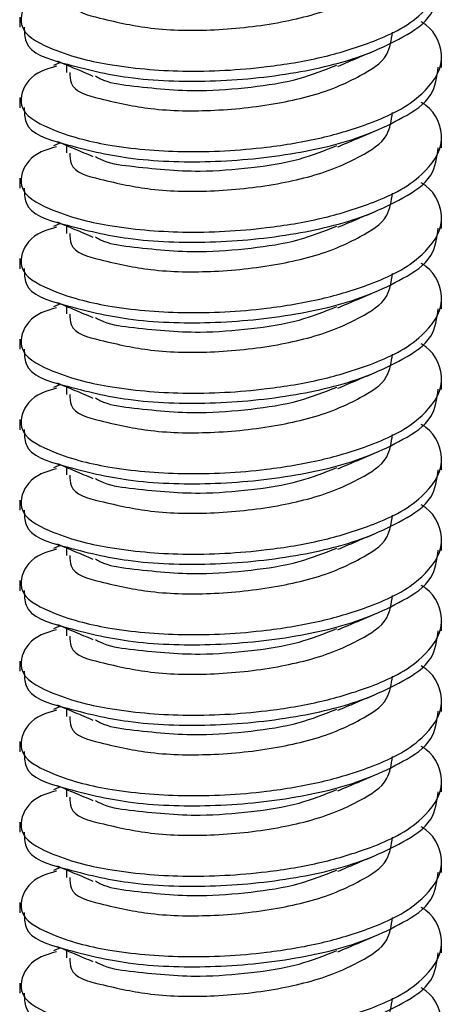
# Model space of a CAD drawing. Units: inches. Extents: x 0.1 to 10.9, y 0.1 to 8.4.
# Drawn here: x 7.9 to 7.9, y 7.4 to 7.5 of the extents above; entities that cross this region are included whole.
import ezdxf

# ---------------------------------------------------------------- set-up
doc = ezdxf.new("R2010")
doc.units = ezdxf.units.IN
doc.header["$MEASUREMENT"] = 0

msp = doc.modelspace()

# ---------------------------------------------------------------- linework, layer by layer
at = {"color": 7, "linetype": 'Continuous', "lineweight": 25}
for p, q in [((7.894991, 7.458395), (7.894991, 7.457659)), ((7.925691, 7.45473), (7.925691, 7.455461)), ((7.897957, 7.455096), (7.897437, 7.454877)), ((7.898374, 7.45492), (7.898374, 7.454365)), ((7.894991, 7.452531), (7.894991, 7.451796)), ((7.897957, 7.449233), (7.897437, 7.449014)), ((7.898374, 7.449057), (7.898374, 7.448502)), ((7.925691, 7.448867), (7.925691, 7.449598)), ((7.894991, 7.446668), (7.894991, 7.445933)), ((7.897957, 7.44337), (7.897437, 7.443151)), ((7.925691, 7.443004), (7.925691, 7.443735)), ((7.898374, 7.443194), (7.898374, 7.442639)), ((7.894991, 7.440804), (7.894991, 7.44007)), ((7.897957, 7.437506), (7.897437, 7.437288)), ((7.925691, 7.43714), (7.925691, 7.437872)), ((7.898374, 7.43733), (7.898374, 7.436776)), ((7.894991, 7.434941), (7.894991, 7.434207)), ((7.925691, 7.431277), (7.925691, 7.432008)), ((7.897957, 7.431643), (7.897437, 7.431423)), ((7.898374, 7.431467), (7.898374, 7.430913)), ((7.894991, 7.429078), (7.894991, 7.428342)), ((7.925691, 7.425414), (7.925691, 7.426145)), ((7.897957, 7.42578), (7.897437, 7.42556)), ((7.898374, 7.425604), (7.898374, 7.425049)), ((7.894991, 7.423215), (7.894991, 7.422479)), ((7.925691, 7.419551), (7.925691, 7.420282)), ((7.897957, 7.419917), (7.897437, 7.419697)), ((7.898374, 7.419741), (7.898374, 7.419186)), ((7.894991, 7.417352), (7.894991, 7.416616)), ((7.897957, 7.414054), (7.897437, 7.413834)), ((7.898374, 7.413878), (7.898374, 7.413323)), ((7.925691, 7.413687), (7.925691, 7.414418)), ((7.894991, 7.411488), (7.894991, 7.410753)), ((7.897957, 7.408189), (7.897437, 7.407971)), ((7.925691, 7.407823), (7.925691, 7.408555)), ((7.898374, 7.408013), (7.898374, 7.40746)), ((7.894991, 7.405624), (7.894991, 7.40489)), ((7.925691, 7.40196), (7.925691, 7.402691)), ((7.897957, 7.402326), (7.897437, 7.402107)), ((7.898374, 7.40215), (7.898374, 7.401596)), ((7.894991, 7.399761), (7.894991, 7.399026)), ((7.925691, 7.396097), (7.925691, 7.396828)), ((7.897957, 7.396463), (7.897437, 7.396244)), ((7.898374, 7.396287), (7.898374, 7.395732)), ((7.894991, 7.393898), (7.894991, 7.393163)), ((7.925691, 7.390234), (7.925691, 7.390965)), ((7.897957, 7.3906), (7.897437, 7.390381)), ((7.898374, 7.390424), (7.898374, 7.389869)), ((7.894991, 7.388035), (7.894991, 7.3873))]:
    msp.add_line(p, q, dxfattribs=at)
for points, knots in [([(7.89765, 7.460681), (7.896892, 7.460455), (7.895513, 7.460044), (7.894636, 7.457395), (7.897829, 7.455739), (7.901629, 7.454793), (7.907083, 7.454321), (7.912278, 7.454616), (7.916866, 7.455366), (7.920729, 7.456534), (7.92405, 7.458077), (7.926219, 7.461019), (7.925239, 7.463306), (7.924328, 7.463835), (7.924209, 7.463904)], [0, 0, 0, 0, 0.055598, 0.101107, 0.164797, 0.27327, 0.407355, 0.556907, 0.656043, 0.747159, 0.852277, 0.922725, 0.989873, 1, 1, 1, 1]), ([(7.898623, 7.460221), (7.898632, 7.459952), (7.898666, 7.458847), (7.901484, 7.458148), (7.904707, 7.457437), (7.909297, 7.457379), (7.913877, 7.457901), (7.917488, 7.45884), (7.919998, 7.460082), (7.921839, 7.461169), (7.922045, 7.46259), (7.922128, 7.463162)], [0, 0, 0, 0, 0.028716, 0.118059, 0.259656, 0.433706, 0.617265, 0.782381, 0.844846, 0.93757, 1, 1, 1, 1]), ([(7.895309, 7.457664), (7.895317, 7.457293), (7.895349, 7.455832), (7.898945, 7.454791), (7.903113, 7.453798), (7.908992, 7.453617), (7.914868, 7.454186), (7.919666, 7.45534), (7.922866, 7.456895), (7.925117, 7.458286), (7.925356, 7.459894), (7.925461, 7.460603)], [0, 0, 0, 0, 0.030861, 0.121818, 0.264235, 0.438589, 0.622006, 0.786478, 0.863219, 0.939745, 1, 1, 1, 1]), ([(7.89765, 7.454817), (7.896892, 7.454591), (7.895513, 7.454181), (7.894636, 7.451532), (7.897829, 7.449876), (7.901629, 7.44893), (7.907083, 7.448458), (7.912278, 7.448754), (7.916866, 7.449501), (7.920729, 7.450671), (7.92405, 7.452214), (7.926219, 7.455156), (7.925239, 7.457443), (7.924328, 7.457972), (7.924209, 7.458041)], [0, 0, 0, 0, 0.055585, 0.101095, 0.164786, 0.273259, 0.407346, 0.556899, 0.656031, 0.747156, 0.852276, 0.922724, 0.989873, 1, 1, 1, 1]), ([(7.898623, 7.454358), (7.898632, 7.454089), (7.898666, 7.452983), (7.901485, 7.452285), (7.904707, 7.451572), (7.909297, 7.451517), (7.913877, 7.452038), (7.917488, 7.452976), (7.919998, 7.454219), (7.92184, 7.455305), (7.922045, 7.456726), (7.922128, 7.457299)], [0, 0, 0, 0, 0.028716, 0.118056, 0.259658, 0.433704, 0.617258, 0.782371, 0.844834, 0.937529, 1, 1, 1, 1]), ([(7.918142, 7.454812), (7.918569, 7.454994), (7.919438, 7.455363), (7.920308, 7.455729), (7.92075, 7.455915)], [0, 0, 0, 0, 0.492163, 1, 1, 1, 1]), ([(7.895309, 7.451799), (7.895318, 7.451429), (7.89535, 7.449968), (7.898945, 7.448926), (7.903113, 7.447936), (7.908991, 7.447753), (7.914868, 7.448323), (7.919666, 7.449477), (7.922866, 7.451032), (7.925117, 7.452423), (7.925356, 7.454031), (7.925461, 7.45474)], [0, 0, 0, 0, 0.030827, 0.121805, 0.264217, 0.438576, 0.621997, 0.786473, 0.863216, 0.939744, 1, 1, 1, 1]), ([(7.8977, 7.455204), (7.898131, 7.455023), (7.899003, 7.454656), (7.899873, 7.454288), (7.900313, 7.454101)], [0, 0, 0, 0, 0.494652, 1, 1, 1, 1]), ([(7.900484, 7.454105), (7.900594, 7.454042), (7.90135, 7.453613), (7.903976, 7.453279), (7.907628, 7.452908), (7.911767, 7.453257), (7.915149, 7.453746), (7.917163, 7.45454), (7.918072, 7.454899)], [0, 0, 0, 0, 0.021102, 0.145052, 0.431578, 0.639048, 0.836986, 1, 1, 1, 1]), ([(7.89765, 7.448954), (7.896892, 7.448728), (7.895513, 7.448318), (7.894636, 7.445669), (7.897829, 7.444013), (7.901629, 7.443067), (7.907083, 7.442595), (7.912278, 7.442891), (7.916866, 7.443638), (7.920729, 7.444808), (7.92405, 7.446351), (7.926219, 7.449292), (7.925239, 7.45158), (7.924328, 7.452109), (7.924209, 7.452178)], [0, 0, 0, 0, 0.055585, 0.101095, 0.164786, 0.273259, 0.407346, 0.556899, 0.656031, 0.747156, 0.852276, 0.922724, 0.989873, 1, 1, 1, 1]), ([(7.898623, 7.448495), (7.898632, 7.448226), (7.898666, 7.44712), (7.901485, 7.446422), (7.904707, 7.445709), (7.909297, 7.445652), (7.913877, 7.446175), (7.917488, 7.447113), (7.919998, 7.448356), (7.92184, 7.449442), (7.922045, 7.450863), (7.922128, 7.451436)], [0, 0, 0, 0, 0.028716, 0.118056, 0.259657, 0.433702, 0.617261, 0.782372, 0.844835, 0.937529, 1, 1, 1, 1]), ([(7.918142, 7.448949), (7.918569, 7.449131), (7.919438, 7.449499), (7.920308, 7.449865), (7.92075, 7.450051)], [0, 0, 0, 0, 0.492081, 1, 1, 1, 1]), ([(7.8977, 7.449341), (7.898131, 7.449159), (7.899002, 7.448792), (7.899873, 7.448424), (7.900313, 7.448238)], [0, 0, 0, 0, 0.494813, 1, 1, 1, 1]), ([(7.900484, 7.448242), (7.900594, 7.448179), (7.901349, 7.447747), (7.903978, 7.447419), (7.907628, 7.447044), (7.911767, 7.447395), (7.915149, 7.447882), (7.917163, 7.448676), (7.918072, 7.449035)], [0, 0, 0, 0, 0.021133, 0.145068, 0.431592, 0.639061, 0.836986, 1, 1, 1, 1]), ([(7.895309, 7.445936), (7.895318, 7.445566), (7.89535, 7.444105), (7.898945, 7.443063), (7.903113, 7.442071), (7.908992, 7.441891), (7.914868, 7.44246), (7.919666, 7.443614), (7.922866, 7.445169), (7.925117, 7.446559), (7.925356, 7.448168), (7.925461, 7.448877)], [0, 0, 0, 0, 0.030827, 0.1218038, 0.2642227, 0.4385789, 0.6219993, 0.7864743, 0.8632165, 0.9397442, 1, 1, 1, 1]), ([(7.89765, 7.443091), (7.896892, 7.442865), (7.895513, 7.442455), (7.894636, 7.439805), (7.897828, 7.438148), (7.90163, 7.437205), (7.907083, 7.43673), (7.912278, 7.437026), (7.916866, 7.437776), (7.920729, 7.438943), (7.92405, 7.440488), (7.926219, 7.443429), (7.925239, 7.445717), (7.924328, 7.446246), (7.924209, 7.446315)], [0, 0, 0, 0, 0.055584, 0.101092, 0.1648, 0.273263, 0.407349, 0.556899, 0.656034, 0.747148, 0.852279, 0.922726, 0.989873, 1, 1, 1, 1]), ([(7.898623, 7.442631), (7.898632, 7.442362), (7.898666, 7.441257), (7.901485, 7.440559), (7.904707, 7.439846), (7.909297, 7.439789), (7.913876, 7.440311), (7.917488, 7.441248), (7.919997, 7.442493), (7.92184, 7.443578), (7.922045, 7.444999), (7.922128, 7.445571)], [0, 0, 0, 0, 0.028674, 0.118021, 0.259632, 0.43369, 0.617256, 0.78238, 0.844867, 0.937567, 1, 1, 1, 1]), ([(7.918142, 7.443086), (7.918569, 7.443267), (7.919438, 7.443636), (7.920308, 7.444002), (7.92075, 7.444188)], [0, 0, 0, 0, 0.492081, 1, 1, 1, 1]), ([(7.8977, 7.443478), (7.898131, 7.443296), (7.899002, 7.442929), (7.899873, 7.442561), (7.900313, 7.442375)], [0, 0, 0, 0, 0.494813, 1, 1, 1, 1]), ([(7.895309, 7.440073), (7.895317, 7.439703), (7.895349, 7.438241), (7.898945, 7.437201), (7.903113, 7.436208), (7.908992, 7.436026), (7.914868, 7.436597), (7.919666, 7.437751), (7.922866, 7.439306), (7.925116, 7.440696), (7.925356, 7.442304), (7.925461, 7.443012)], [0, 0, 0, 0, 0.030861, 0.121822, 0.264242, 0.438602, 0.622028, 0.786505, 0.863248, 0.939777, 1, 1, 1, 1]), ([(7.900484, 7.442378), (7.900594, 7.442315), (7.90135, 7.441886), (7.903976, 7.441552), (7.907629, 7.441182), (7.911766, 7.441532), (7.915149, 7.442019), (7.917163, 7.442813), (7.918072, 7.443172)], [0, 0, 0, 0, 0.021102, 0.145054, 0.43158, 0.639053, 0.836983, 1, 1, 1, 1]), ([(7.89765, 7.437228), (7.896892, 7.437002), (7.895514, 7.436591), (7.894636, 7.433942), (7.897828, 7.432285), (7.90163, 7.431342), (7.907083, 7.430867), (7.912278, 7.431163), (7.916866, 7.431913), (7.920729, 7.43308), (7.92405, 7.434623), (7.926219, 7.437565), (7.925239, 7.439853), (7.924328, 7.440382), (7.924209, 7.440451)], [0, 0, 0, 0, 0.0555987, 0.1010807, 0.1647903, 0.2732565, 0.4073462, 0.5569001, 0.6560381, 0.7471552, 0.8522752, 0.9227236, 0.9898726, 1, 1, 1, 1]), ([(7.898623, 7.436768), (7.898632, 7.436499), (7.898666, 7.435394), (7.901485, 7.434696), (7.904707, 7.433983), (7.909297, 7.433926), (7.913876, 7.434448), (7.917488, 7.435385), (7.919997, 7.43663), (7.92184, 7.437715), (7.922045, 7.439136), (7.922128, 7.439708)], [0, 0, 0, 0, 0.028674, 0.118021, 0.259632, 0.43369, 0.617256, 0.78238, 0.844867, 0.937567, 1, 1, 1, 1]), ([(7.918142, 7.437223), (7.918569, 7.437404), (7.919438, 7.437773), (7.920308, 7.438139), (7.92075, 7.438325)], [0, 0, 0, 0, 0.492081, 1, 1, 1, 1]), ([(7.8977, 7.437615), (7.898131, 7.437433), (7.899002, 7.437066), (7.899873, 7.436698), (7.900313, 7.436512)], [0, 0, 0, 0, 0.494813, 1, 1, 1, 1]), ([(7.895309, 7.43421), (7.895317, 7.43384), (7.895349, 7.432378), (7.898945, 7.431338), (7.903113, 7.430345), (7.908991, 7.430163), (7.914868, 7.430732), (7.919665, 7.431889), (7.922866, 7.433441), (7.925117, 7.434832), (7.925356, 7.436441), (7.925461, 7.437149)], [0, 0, 0, 0, 0.030861, 0.121819, 0.264236, 0.438592, 0.62201, 0.786492, 0.863218, 0.939745, 1, 1, 1, 1]), ([(7.900484, 7.436514), (7.900594, 7.436452), (7.90135, 7.436023), (7.903976, 7.435689), (7.907629, 7.435317), (7.911766, 7.435669), (7.915149, 7.436156), (7.917163, 7.43695), (7.918072, 7.437309)], [0, 0, 0, 0, 0.0211021, 0.1450531, 0.4315812, 0.6390566, 0.8369845, 1, 1, 1, 1]), ([(7.89765, 7.431365), (7.896892, 7.431139), (7.895513, 7.430727), (7.894636, 7.428078), (7.897829, 7.426423), (7.901629, 7.425476), (7.907083, 7.425005), (7.912278, 7.4253), (7.916866, 7.426048), (7.920729, 7.427218), (7.92405, 7.42876), (7.926219, 7.431702), (7.925239, 7.43399), (7.924328, 7.434519), (7.924209, 7.434588)], [0, 0, 0, 0, 0.055598, 0.101106, 0.164797, 0.273269, 0.407353, 0.556905, 0.656036, 0.74716, 0.852278, 0.922725, 0.989873, 1, 1, 1, 1]), ([(7.898623, 7.430905), (7.898632, 7.430636), (7.898666, 7.42953), (7.901484, 7.428831), (7.904707, 7.42812), (7.909297, 7.428063), (7.913877, 7.428585), (7.917488, 7.429523), (7.919998, 7.430765), (7.921839, 7.431852), (7.922045, 7.433273), (7.922128, 7.433845)], [0, 0, 0, 0, 0.028716, 0.118059, 0.259656, 0.433706, 0.617265, 0.782381, 0.844846, 0.93757, 1, 1, 1, 1]), ([(7.918142, 7.431359), (7.918569, 7.431541), (7.919438, 7.43191), (7.920308, 7.432276), (7.92075, 7.432462)], [0, 0, 0, 0, 0.492163, 1, 1, 1, 1]), ([(7.8977, 7.431752), (7.898131, 7.43157), (7.899002, 7.431203), (7.899873, 7.430835), (7.900313, 7.430649)], [0, 0, 0, 0, 0.494813, 1, 1, 1, 1]), ([(7.895309, 7.428347), (7.895317, 7.427977), (7.895349, 7.426515), (7.898945, 7.425475), (7.903113, 7.424482), (7.908992, 7.4243), (7.914868, 7.42487), (7.919666, 7.426024), (7.922866, 7.427579), (7.925117, 7.428969), (7.925356, 7.430578), (7.925461, 7.431286)], [0, 0, 0, 0, 0.030861, 0.121818, 0.264235, 0.438589, 0.622006, 0.786478, 0.863219, 0.939745, 1, 1, 1, 1]), ([(7.900484, 7.430651), (7.900594, 7.430589), (7.90135, 7.430159), (7.903976, 7.429826), (7.907628, 7.429454), (7.911767, 7.429804), (7.915149, 7.430293), (7.917163, 7.431087), (7.918072, 7.431446)], [0, 0, 0, 0, 0.021102, 0.145052, 0.431578, 0.639048, 0.836986, 1, 1, 1, 1]), ([(7.89765, 7.4255), (7.896892, 7.425275), (7.895513, 7.424864), (7.894636, 7.422215), (7.897829, 7.42056), (7.901629, 7.419613), (7.907083, 7.419142), (7.912278, 7.419437), (7.916866, 7.420185), (7.920729, 7.421355), (7.92405, 7.422897), (7.926219, 7.425839), (7.925239, 7.428127), (7.924328, 7.428655), (7.924209, 7.428725)], [0, 0, 0, 0, 0.055585, 0.101095, 0.164786, 0.273259, 0.407346, 0.556899, 0.656031, 0.747156, 0.852276, 0.922724, 0.989873, 1, 1, 1, 1]), ([(7.898623, 7.425042), (7.898632, 7.424773), (7.898666, 7.423667), (7.901485, 7.422968), (7.904707, 7.422255), (7.909297, 7.4222), (7.913877, 7.422721), (7.917488, 7.42366), (7.919998, 7.424902), (7.92184, 7.425988), (7.922045, 7.42741), (7.922128, 7.427982)], [0, 0, 0, 0, 0.028716, 0.118056, 0.259658, 0.433704, 0.617258, 0.782371, 0.844834, 0.937529, 1, 1, 1, 1]), ([(7.918142, 7.425496), (7.918569, 7.425678), (7.919438, 7.426047), (7.920308, 7.426413), (7.92075, 7.426599)], [0, 0, 0, 0, 0.492163, 1, 1, 1, 1]), ([(7.895309, 7.422483), (7.895318, 7.422113), (7.89535, 7.420652), (7.898945, 7.41961), (7.903113, 7.418617), (7.908992, 7.418437), (7.914868, 7.419006), (7.919666, 7.42016), (7.922866, 7.421715), (7.925117, 7.423106), (7.925356, 7.424714), (7.925461, 7.425423)], [0, 0, 0, 0, 0.030827, 0.1218038, 0.2642227, 0.4385789, 0.6219993, 0.7864743, 0.8632165, 0.9397442, 1, 1, 1, 1]), ([(7.8977, 7.425888), (7.898131, 7.425706), (7.899003, 7.42534), (7.899873, 7.424971), (7.900313, 7.424785)], [0, 0, 0, 0, 0.494652, 1, 1, 1, 1]), ([(7.900484, 7.424788), (7.900594, 7.424726), (7.90135, 7.424296), (7.903976, 7.423963), (7.907628, 7.423591), (7.911767, 7.423941), (7.915149, 7.42443), (7.917163, 7.425224), (7.918072, 7.425583)], [0, 0, 0, 0, 0.021102, 0.145052, 0.431578, 0.639048, 0.836986, 1, 1, 1, 1]), ([(7.89765, 7.419637), (7.896892, 7.419412), (7.895513, 7.419001), (7.894636, 7.416352), (7.897829, 7.414697), (7.901629, 7.41375), (7.907083, 7.413278), (7.912278, 7.413574), (7.916866, 7.414322), (7.920729, 7.415491), (7.92405, 7.417034), (7.926219, 7.419976), (7.925239, 7.422263), (7.924328, 7.422792), (7.924209, 7.422862)], [0, 0, 0, 0, 0.055585, 0.101095, 0.164786, 0.273259, 0.407346, 0.556899, 0.656031, 0.747156, 0.852276, 0.922724, 0.989873, 1, 1, 1, 1]), ([(7.898623, 7.419179), (7.898632, 7.41891), (7.898666, 7.417804), (7.901485, 7.417105), (7.904707, 7.416392), (7.909297, 7.416335), (7.913877, 7.416859), (7.917488, 7.417797), (7.919998, 7.419039), (7.92184, 7.420125), (7.922045, 7.421547), (7.922128, 7.422119)], [0, 0, 0, 0, 0.028716, 0.118056, 0.259657, 0.433702, 0.617261, 0.782372, 0.844835, 0.937529, 1, 1, 1, 1]), ([(7.918142, 7.419633), (7.918569, 7.419814), (7.919438, 7.420182), (7.920308, 7.420548), (7.92075, 7.420734)], [0, 0, 0, 0, 0.492081, 1, 1, 1, 1]), ([(7.895309, 7.41662), (7.895318, 7.41625), (7.89535, 7.414789), (7.898945, 7.413747), (7.903113, 7.412754), (7.908992, 7.412574), (7.914868, 7.413143), (7.919666, 7.414297), (7.922866, 7.415852), (7.925117, 7.417243), (7.925356, 7.418851), (7.925461, 7.41956)], [0, 0, 0, 0, 0.030827, 0.1218038, 0.2642227, 0.4385789, 0.6219993, 0.7864743, 0.8632165, 0.9397442, 1, 1, 1, 1]), ([(7.8977, 7.420025), (7.898131, 7.419843), (7.899002, 7.419475), (7.899873, 7.419107), (7.900313, 7.418922)], [0, 0, 0, 0, 0.494813, 1, 1, 1, 1]), ([(7.900484, 7.418925), (7.900594, 7.418862), (7.901349, 7.418431), (7.903978, 7.418102), (7.907628, 7.417727), (7.911767, 7.418078), (7.915149, 7.418565), (7.917163, 7.41936), (7.918072, 7.419718)], [0, 0, 0, 0, 0.021133, 0.145068, 0.431592, 0.639061, 0.836986, 1, 1, 1, 1]), ([(7.89765, 7.413774), (7.896892, 7.413549), (7.895513, 7.413138), (7.894636, 7.410489), (7.897828, 7.408832), (7.90163, 7.407888), (7.907083, 7.407414), (7.912278, 7.407709), (7.916866, 7.408459), (7.920729, 7.409626), (7.92405, 7.411171), (7.926219, 7.414113), (7.925239, 7.4164), (7.924328, 7.416929), (7.924209, 7.416999)], [0, 0, 0, 0, 0.055584, 0.101092, 0.1648, 0.273263, 0.407349, 0.556899, 0.656034, 0.747148, 0.852279, 0.922726, 0.989873, 1, 1, 1, 1]), ([(7.898623, 7.413314), (7.898632, 7.413046), (7.898666, 7.411941), (7.901485, 7.411242), (7.904707, 7.410529), (7.909297, 7.410472), (7.913876, 7.410995), (7.917488, 7.411932), (7.919997, 7.413177), (7.92184, 7.414262), (7.922045, 7.415683), (7.922128, 7.416255)], [0, 0, 0, 0, 0.028674, 0.118021, 0.259632, 0.43369, 0.617256, 0.78238, 0.844867, 0.937567, 1, 1, 1, 1]), ([(7.918142, 7.41377), (7.918569, 7.413951), (7.919438, 7.414319), (7.920308, 7.414685), (7.92075, 7.414871)], [0, 0, 0, 0, 0.492081, 1, 1, 1, 1]), ([(7.8977, 7.414162), (7.898131, 7.41398), (7.899002, 7.413612), (7.899873, 7.413244), (7.900313, 7.413059)], [0, 0, 0, 0, 0.494813, 1, 1, 1, 1]), ([(7.900484, 7.413061), (7.900594, 7.412998), (7.90135, 7.412569), (7.903976, 7.412235), (7.907629, 7.411865), (7.911766, 7.412215), (7.915149, 7.412702), (7.917163, 7.413497), (7.918072, 7.413855)], [0, 0, 0, 0, 0.021102, 0.145054, 0.43158, 0.639053, 0.836983, 1, 1, 1, 1]), ([(7.895309, 7.410757), (7.895317, 7.410386), (7.895349, 7.408925), (7.898945, 7.407884), (7.903113, 7.406891), (7.908992, 7.406709), (7.914868, 7.407281), (7.919666, 7.408434), (7.922866, 7.409989), (7.925116, 7.41138), (7.925356, 7.412988), (7.925461, 7.413696)], [0, 0, 0, 0, 0.030861, 0.121822, 0.264242, 0.438602, 0.622028, 0.786505, 0.863248, 0.939777, 1, 1, 1, 1]), ([(7.89765, 7.407911), (7.896892, 7.407685), (7.895514, 7.407274), (7.894636, 7.404626), (7.897828, 7.402969), (7.90163, 7.402023), (7.907083, 7.401551), (7.912278, 7.401846), (7.916866, 7.402596), (7.920729, 7.403764), (7.92405, 7.405307), (7.926219, 7.408249), (7.925239, 7.410536), (7.924328, 7.411065), (7.924209, 7.411134)], [0, 0, 0, 0, 0.055598, 0.10108, 0.164789, 0.273263, 0.407349, 0.556902, 0.65604, 0.747157, 0.852276, 0.922724, 0.989873, 1, 1, 1, 1]), ([(7.898623, 7.407451), (7.898632, 7.407182), (7.898666, 7.406077), (7.901485, 7.405379), (7.904707, 7.404666), (7.909297, 7.404609), (7.913877, 7.405131), (7.917488, 7.40607), (7.919998, 7.407312), (7.921839, 7.408399), (7.922045, 7.40982), (7.922128, 7.410392)], [0, 0, 0, 0, 0.028717, 0.118039, 0.259646, 0.433699, 0.61726, 0.782378, 0.844844, 0.937569, 1, 1, 1, 1]), ([(7.918142, 7.407907), (7.918569, 7.408088), (7.919438, 7.408456), (7.920308, 7.408822), (7.92075, 7.409008)], [0, 0, 0, 0, 0.492081, 1, 1, 1, 1]), ([(7.8977, 7.408298), (7.898131, 7.408117), (7.899002, 7.407749), (7.899873, 7.407381), (7.900313, 7.407196)], [0, 0, 0, 0, 0.494813, 1, 1, 1, 1]), ([(7.895309, 7.404893), (7.895317, 7.404523), (7.895349, 7.403062), (7.898945, 7.402021), (7.903113, 7.401028), (7.908991, 7.400847), (7.914868, 7.401415), (7.919665, 7.402572), (7.922866, 7.404125), (7.925117, 7.405516), (7.925356, 7.407124), (7.925461, 7.407833)], [0, 0, 0, 0, 0.030861, 0.121819, 0.264236, 0.438592, 0.62201, 0.786492, 0.863218, 0.939745, 1, 1, 1, 1]), ([(7.900484, 7.407198), (7.900594, 7.407135), (7.90135, 7.406706), (7.903976, 7.406372), (7.907629, 7.406), (7.911766, 7.406353), (7.915149, 7.406839), (7.917163, 7.407633), (7.918072, 7.407992)], [0, 0, 0, 0, 0.0211021, 0.1450531, 0.4315812, 0.6390566, 0.8369845, 1, 1, 1, 1]), ([(7.89765, 7.402048), (7.896892, 7.401822), (7.895513, 7.401411), (7.894636, 7.398762), (7.897829, 7.397106), (7.901629, 7.39616), (7.907083, 7.395688), (7.912278, 7.395984), (7.916866, 7.396731), (7.920729, 7.397901), (7.92405, 7.399444), (7.926219, 7.402385), (7.925239, 7.404673), (7.924328, 7.405202), (7.924209, 7.405271)], [0, 0, 0, 0, 0.055598, 0.101106, 0.164797, 0.273269, 0.407353, 0.556905, 0.656036, 0.74716, 0.852278, 0.922725, 0.989873, 1, 1, 1, 1]), ([(7.898623, 7.401588), (7.898632, 7.401319), (7.898666, 7.400213), (7.901484, 7.399514), (7.904707, 7.398804), (7.909297, 7.398746), (7.913877, 7.399268), (7.917488, 7.400206), (7.919998, 7.401449), (7.921839, 7.402535), (7.922045, 7.403957), (7.922128, 7.404529)], [0, 0, 0, 0, 0.028716, 0.118059, 0.259656, 0.433706, 0.617265, 0.782381, 0.844846, 0.93757, 1, 1, 1, 1]), ([(7.918142, 7.402042), (7.918569, 7.402224), (7.919438, 7.402593), (7.920308, 7.402959), (7.92075, 7.403145)], [0, 0, 0, 0, 0.492163, 1, 1, 1, 1]), ([(7.8977, 7.402434), (7.898131, 7.402253), (7.899002, 7.401886), (7.899873, 7.401518), (7.900313, 7.401332)], [0, 0, 0, 0, 0.494731, 1, 1, 1, 1]), ([(7.895309, 7.39903), (7.895317, 7.39866), (7.895349, 7.397199), (7.898945, 7.396158), (7.903113, 7.395165), (7.908992, 7.394984), (7.914868, 7.395553), (7.919666, 7.396707), (7.922866, 7.398262), (7.925117, 7.399652), (7.925356, 7.401261), (7.925461, 7.40197)], [0, 0, 0, 0, 0.030861, 0.121818, 0.264235, 0.438589, 0.622006, 0.786478, 0.863219, 0.939745, 1, 1, 1, 1]), ([(7.900484, 7.401335), (7.900594, 7.401272), (7.90135, 7.400843), (7.903976, 7.400509), (7.907628, 7.400138), (7.911767, 7.400487), (7.915149, 7.400976), (7.917163, 7.40177), (7.918072, 7.402129)], [0, 0, 0, 0, 0.021102, 0.145052, 0.431578, 0.639048, 0.836986, 1, 1, 1, 1]), ([(7.89765, 7.396184), (7.896892, 7.395958), (7.895513, 7.395548), (7.894636, 7.392899), (7.897829, 7.391243), (7.901629, 7.390297), (7.907083, 7.389825), (7.912278, 7.390121), (7.916866, 7.390868), (7.920729, 7.392038), (7.92405, 7.393581), (7.926219, 7.396522), (7.925239, 7.39881), (7.924328, 7.399339), (7.924209, 7.399408)], [0, 0, 0, 0, 0.055585, 0.101095, 0.164786, 0.273259, 0.407346, 0.556899, 0.656031, 0.747156, 0.852276, 0.922724, 0.989873, 1, 1, 1, 1]), ([(7.898623, 7.395725), (7.898632, 7.395456), (7.898666, 7.39435), (7.901485, 7.393652), (7.904707, 7.392938), (7.909297, 7.392884), (7.913877, 7.393405), (7.917488, 7.394343), (7.919998, 7.395586), (7.92184, 7.396671), (7.922045, 7.398093), (7.922128, 7.398665)], [0, 0, 0, 0, 0.028716, 0.118056, 0.259658, 0.433704, 0.617258, 0.782371, 0.844834, 0.937529, 1, 1, 1, 1]), ([(7.918142, 7.396179), (7.918569, 7.396361), (7.919438, 7.39673), (7.920308, 7.397096), (7.92075, 7.397282)], [0, 0, 0, 0, 0.492163, 1, 1, 1, 1]), ([(7.895309, 7.393166), (7.895318, 7.392796), (7.89535, 7.391335), (7.898945, 7.390293), (7.903113, 7.389301), (7.908992, 7.389121), (7.914868, 7.38969), (7.919666, 7.390844), (7.922866, 7.392399), (7.925117, 7.393789), (7.925356, 7.395398), (7.925461, 7.396106)], [0, 0, 0, 0, 0.030827, 0.1218038, 0.2642227, 0.4385789, 0.6219993, 0.7864743, 0.8632165, 0.9397442, 1, 1, 1, 1]), ([(7.8977, 7.396571), (7.898131, 7.39639), (7.899003, 7.396023), (7.899873, 7.395655), (7.900313, 7.395468)], [0, 0, 0, 0, 0.494652, 1, 1, 1, 1]), ([(7.900484, 7.395472), (7.900594, 7.395409), (7.901349, 7.394977), (7.903978, 7.394649), (7.907628, 7.394274), (7.911767, 7.394625), (7.915149, 7.395113), (7.917163, 7.395907), (7.918072, 7.396266)], [0, 0, 0, 0, 0.021133, 0.145066, 0.431587, 0.639054, 0.836988, 1, 1, 1, 1]), ([(7.89765, 7.390321), (7.896892, 7.390095), (7.895513, 7.389685), (7.894636, 7.387035), (7.897829, 7.38538), (7.90163, 7.384434), (7.907083, 7.38396), (7.912278, 7.384258), (7.916866, 7.385005), (7.920729, 7.386175), (7.92405, 7.387717), (7.926219, 7.390659), (7.925239, 7.392947), (7.924328, 7.393476), (7.924209, 7.393545)], [0, 0, 0, 0, 0.055585, 0.101094, 0.164785, 0.273258, 0.407347, 0.556901, 0.656033, 0.747157, 0.852277, 0.922724, 0.989873, 1, 1, 1, 1]), ([(7.898623, 7.389862), (7.898632, 7.389593), (7.898666, 7.388487), (7.901485, 7.387788), (7.904707, 7.387076), (7.909297, 7.387018), (7.913877, 7.387542), (7.917488, 7.38848), (7.919998, 7.389723), (7.92184, 7.390808), (7.922045, 7.39223), (7.922128, 7.392802)], [0, 0, 0, 0, 0.028716, 0.118056, 0.259657, 0.433702, 0.617261, 0.782372, 0.844835, 0.937529, 1, 1, 1, 1]), ([(7.918142, 7.390316), (7.918569, 7.390497), (7.919438, 7.390866), (7.920308, 7.391232), (7.92075, 7.391418)], [0, 0, 0, 0, 0.492081, 1, 1, 1, 1]), ([(7.895309, 7.387303), (7.895318, 7.386933), (7.89535, 7.385472), (7.898945, 7.38443), (7.903113, 7.383438), (7.908992, 7.383258), (7.914868, 7.383827), (7.919666, 7.384981), (7.922866, 7.386536), (7.925116, 7.387926), (7.925356, 7.389534), (7.925461, 7.390242)], [0, 0, 0, 0, 0.030828, 0.121808, 0.264231, 0.438593, 0.62202, 0.7865, 0.863245, 0.939775, 1, 1, 1, 1]), ([(7.8977, 7.390708), (7.898131, 7.390526), (7.899002, 7.390159), (7.899873, 7.389791), (7.900313, 7.389605)], [0, 0, 0, 0, 0.494813, 1, 1, 1, 1]), ([(7.900484, 7.389607), (7.900594, 7.389545), (7.90135, 7.389116), (7.903977, 7.388784), (7.907628, 7.388411), (7.911767, 7.388762), (7.915149, 7.389249), (7.917163, 7.390043), (7.918072, 7.390402)], [0, 0, 0, 0, 0.021102, 0.145041, 0.431575, 0.63905, 0.836981, 1, 1, 1, 1]), ([(7.89765, 7.384458), (7.896892, 7.384232), (7.895513, 7.383822), (7.894636, 7.381172), (7.897828, 7.379515), (7.90163, 7.378572), (7.907083, 7.378097), (7.912278, 7.378393), (7.916866, 7.379143), (7.920729, 7.38031), (7.92405, 7.381855), (7.926219, 7.384796), (7.925239, 7.387084), (7.924328, 7.387613), (7.924209, 7.387682)], [0, 0, 0, 0, 0.055584, 0.101092, 0.1648, 0.273263, 0.407349, 0.556899, 0.656034, 0.747148, 0.852279, 0.922726, 0.989873, 1, 1, 1, 1]), ([(7.898623, 7.383998), (7.898632, 7.383729), (7.898666, 7.382624), (7.901485, 7.381925), (7.904707, 7.381213), (7.909297, 7.381156), (7.913876, 7.381678), (7.917488, 7.382615), (7.919997, 7.38386), (7.92184, 7.384945), (7.922045, 7.386366), (7.922128, 7.386938)], [0, 0, 0, 0, 0.028674, 0.118021, 0.259632, 0.43369, 0.617256, 0.78238, 0.844867, 0.937567, 1, 1, 1, 1])]:
    msp.add_open_spline(points, degree=3, knots=knots, dxfattribs=at)

doc.saveas('drawing.dxf')
